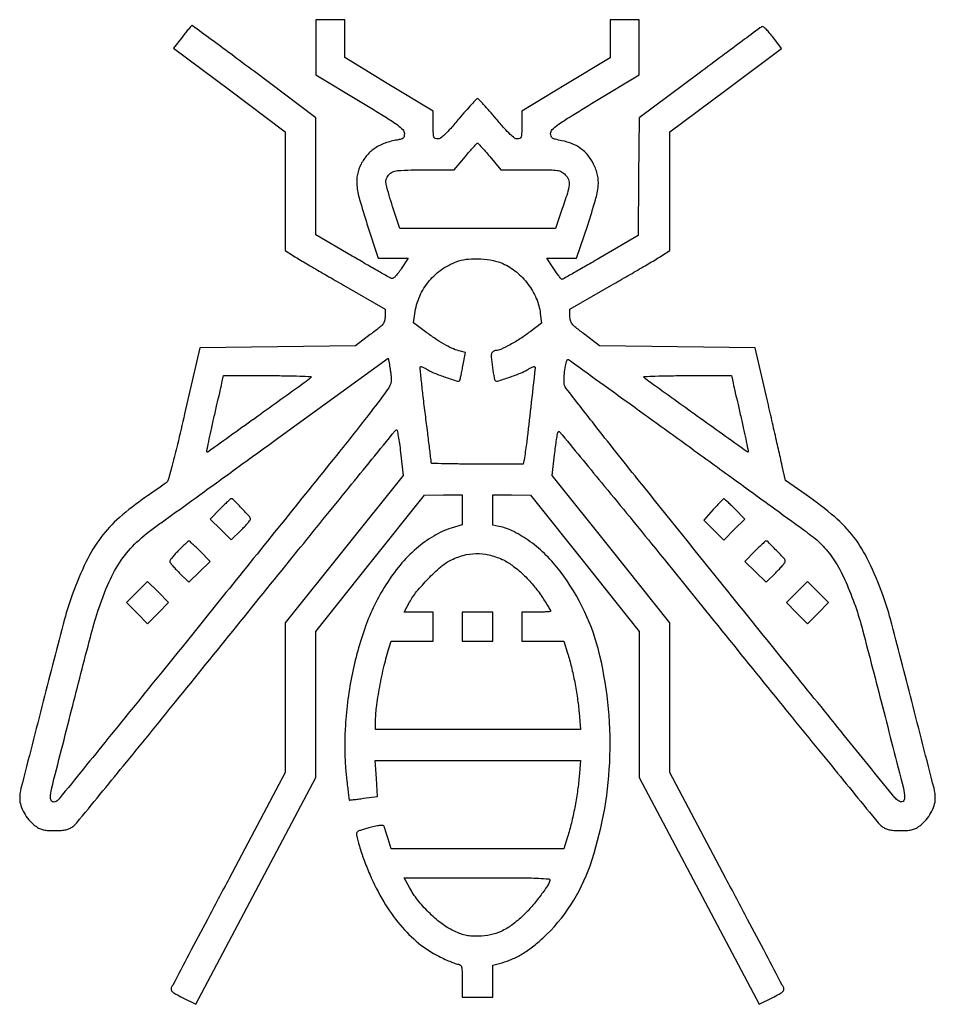
# Model space of a CAD drawing. Extents: x 18 to 494, y 0 to 512.
import ezdxf

# ---------------------------------------------------------------- set-up
doc = ezdxf.new("R2010")
doc.units = 0

msp = doc.modelspace()

# ---------------------------------------------------------------- linework, layer by layer
for points in [[(172, 497.666628), (172, 483.333257), (195, 469.434962, -0.001934), (208.69106, 461.089354, -0.018623), (214.362375, 457.304122, -0.045374), (217.183328, 454.847554, -0.193266), (218, 452.813647, -0.051277), (217.846297, 451.318846, -0.160448), (217.347917, 450.454662, -0.118839), (216.328368, 449.907007, -0.022513), (214.25, 449.461105, 0.043663), (207.940639, 447.825901, 0.062112), (202.76884, 445.231729, 0.066393), (198.644831, 441.603136, 0.059915), (195.448099, 436.899634, 0.069351), (193.556178, 431.530258, 0.07517), (193.278038, 425.997849, 0.044387), (194.698479, 418.55354, 0.009452), (198.549787, 405.931997), (204.394264, 388), (212.207347, 388), (220.020429, 388), (216.34077, 382.458033, -0.015286), (214.654206, 380.079027, -0.037277), (213.235297, 378.467064, -0.052501), (212.072057, 377.546273, -0.237068), (211.235616, 377.46308, -0.037839), (210.209254, 377.948843, -0.000616), (204.675499, 381.109349, -0.001603), (198.253196, 384.815239, -0.001063), (190.905061, 389.107765), (172, 400.205436), (172, 430.59071), (172, 460.975985), (140.015994, 484.987992, 0.000643), (127.719862, 494.194607, 0.001058), (117.292886, 501.946473, 0.000075), (107.909417, 508.889573, 0.160578), (107.574441, 509, 0.217785), (107.289548, 508.869731, 0.002567), (105.918102, 507.267411, 0.007176), (104.351069, 505.362672, 0.004557), (102.578353, 503.101826), (98.039812, 497.203652), (127.019906, 475.485082), (156, 453.766512), (156, 422.861232), (156, 391.955952), (160.352232, 389.227976, 0.006745), (163.118112, 387.545865, 0.000677), (169.77853, 383.629468, 0.00085), (177.730522, 378.986236, 0.000676), (186.330113, 374), (207.955761, 361.5), (207.97788, 357.789363, -0.063022), (207.700048, 355.483605, -0.109712), (206.841139, 353.768777, -0.054919), (204.926513, 351.881622, -0.006714), (200.25, 348.289363), (192.5, 342.5), (152.057839, 342), (111.615678, 341.5), (103.738415, 307.059479, -0.002204), (100.025006, 291.146998, -0.006907), (97.334664, 280.499044, -0.004551), (95.211042, 272.837695, -0.159396), (94.180576, 271.317257, -0.010636), (93.09187, 270.51045, -0.000982), (90.349919, 268.575519, -0.001266), (87.069436, 266.282581, -0.000993), (83.5, 263.8116, 0.028707), (69.820451, 253.174542, 0.051938), (60.174754, 242.793394, 0.04969), (52.608303, 230.329732, 0.024041), (45.365566, 213.114538, 0.023388), (41.382373, 200.391219, 0.00115), (30.304301, 157.776451, 0.000482), (18.70125, 112.536334, 0.064878), (18.021962, 106.927695, 0.081425), (18.602595, 103.576098, 0.043535), (20.325068, 99.729793, 0.042645), (22.77223, 96.100821, 0.060237), (25.563311, 93.383912, 0.030372), (27.882404, 91.828198, 0.065837), (29.85643, 90.996684, 0.05284), (32.239839, 90.608124, 0.014007), (36.098827, 90.5, 0.014102), (39.614968, 90.599186, 0.03994), (42.044968, 90.932311, 0.054153), (43.936784, 91.568232, 0.051943), (45.67667, 92.602368, 0.061226), (47.682236, 94.517596, 0.000163), (71.821398, 124.0162, 0.001005), (98.993881, 157.380398, 0.000627), (130.715324, 196.59081, -0.000359), (162.302426, 235.677988, -0.000593), (189.038797, 268.634149, -0.000026), (213.212677, 298.356371, -0.142498), (213.812012, 298.770671, -0.447993), (214.202409, 298.546824, -0.00586), (214.815403, 295.460936, -0.012049), (215.429605, 291.661612, -0.007074), (215.990151, 287.090936), (217.286927, 275.117414), (186.644792, 236.808707), (156.002657, 198.5), (156.001329, 159.606873), (156, 120.713745), (126.860086, 65.606873, 0.00004), (115.625896, 44.357621, 0.000064), (106.020787, 26.18059, 0.000012), (97.542925, 10.130909, 0.003334), (96.837671, 8.77386, 0.195244), (96.746349, 7.726529, 0.139826), (97.394348, 6.729903, 0.054108), (99.101763, 5.540816, 0.008424), (102.748996, 3.626404), (109.542821, 0.205088), (140.771411, 59.174738), (172, 118.144387), (172, 156.082691), (172, 194.020995), (200.25, 229.457091), (228.5, 264.893186), (238.25, 264.946593), (248, 265), (248, 257.205793), (248, 249.411586), (242.318981, 247.662247, 0.060542), (233.239295, 243.611315, 0.043306), (224.224523, 237.077838, 0.039994), (215.753831, 228.466199, 0.034547), (208.298478, 218.200853, 0.052884), (197.808906, 196.673047, 0.038032), (190.626982, 170.893888, 0.036793), (187.237047, 143.273841, 0.039926), (188.082727, 116.211193, 0.001469), (188.509885, 112.479973, 0.0024), (188.896539, 109.319179, 0.000309), (189.255366, 106.51212, 0.211329), (189.332727, 106.384308, 0.183931), (189.479329, 106.34747, 0.000481), (191.595096, 106.599531, 0.002852), (193.988999, 106.900923, 0.001763), (196.799513, 107.281146), (204.099026, 108.294889), (203.412505, 117.647445), (202.725984, 127), (256.154048, 127), (309.582113, 127), (308.821727, 118.327542, -0.014077), (307.925268, 110.607745, -0.011549), (306.546294, 102.420121, -0.011663), (304.812568, 94.414796, -0.015611), (302.846437, 87.25), (300.91964, 81), (256.040186, 81), (211.160733, 81), (209.502765, 86.25, -0.000161), (208.841939, 88.344879, -0.0002), (208.22763, 90.297208, -0.000164), (207.712721, 91.937795, -0.001481), (207.49009, 92.655388, 0.274134), (206.981738, 93.117516, 0.065315), (205.793938, 93.20347, 0.035989), (203.865536, 92.951053, 0.009406), (200.817691, 92.266571, 0.008126), (198.332607, 91.616182, 0.010734), (196.092409, 90.938654, 0.00833), (194.253518, 90.305041, 0.096513), (193.603276, 89.91446, 0.273218), (193.0906, 88.280511, 0.012882), (194.604928, 82.474664, 0.018545), (196.901123, 75.498813, 0.012901), (199.984335, 67.799147, 0.032199), (207.244849, 53.543201, 0.041188), (215.776473, 41.535888, 0.045098), (225.392531, 32.012205, 0.056655), (235.894625, 25.172783, 0.008341), (239.225045, 23.57476, 0.010775), (242.336092, 22.225755, 0.008699), (244.966717, 21.204828, 0.08843), (246.115795, 21, -0.185982), (247.117911, 20.613894, -0.155518), (247.694582, 19.622203, -0.049421), (247.94838, 17.506388, -0.005155), (248, 12.5), (248, 4), (256, 4), (264, 4), (264, 12.31095), (264, 20.621901), (268.770677, 21.844588, 0.041897), (273.883361, 23.622345, 0.031157), (279.18497, 26.386981, 0.028479), (284.583042, 30.0793, 0.022516), (289.985861, 34.647395, 0.123945), (314.484498, 72.264392, 0.070956), (324.720486, 125.789098, 0.06948), (319.619531, 181.409326, 0.104828), (299.006882, 225.297495, 0.036054), (291.746301, 233.574807, 0.036847), (283.421503, 240.658171, 0.03949), (274.9035, 245.908797, 0.069127), (267.094072, 248.631186), (264, 249.25), (264, 257.125), (264, 265), (273.75, 264.946593), (283.5, 264.893186), (311.75, 229.457091), (340, 194.020995), (340, 156.082691), (340, 118.144387), (371.228589, 59.174738), (402.457179, 0.205088), (409.251004, 3.626404, 0.008424), (412.898237, 5.540816, 0.054108), (414.605652, 6.729903, 0.139826), (415.253651, 7.726529, 0.195244), (415.162329, 8.77386, 0.003334), (414.457075, 10.130909, 0.000012), (405.979213, 26.18059, 0.000064), (396.374104, 44.357621, 0.00004), (385.139914, 65.606873), (356, 120.713745), (355.998671, 159.606873), (355.997343, 198.5), (325.400088, 236.752594), (294.802834, 275.005188), (296.039544, 285.752594, -0.004396), (296.561469, 289.962039, -0.00614), (297.107394, 293.715513, -0.003862), (297.627913, 296.852412, -0.077358), (297.93812, 297.7683, -0.536913), (298.655998, 297.843476, -0.000167), (320.450756, 271.39973, -0.001757), (346.468278, 239.583693, -0.000751), (381.049993, 196.859198, 0.00063), (412.861439, 157.537882, 0.001011), (440.109664, 124.082206, 0.000163), (464.319072, 94.4998, 0.061874), (466.32333, 92.590897, 0.052137), (468.061553, 91.564805, 0.053589), (469.958669, 90.931887, 0.039606), (472.393509, 90.59928, 0.014149), (475.901173, 90.5, 0.014007), (479.760161, 90.608124, 0.05284), (482.14357, 90.996684, 0.065837), (484.117596, 91.828198, 0.030372), (486.436689, 93.383912, 0.060237), (489.22777, 96.100821, 0.042645), (491.674932, 99.729793, 0.043535), (493.397405, 103.576098, 0.081425), (493.978038, 106.927695, 0.064878), (493.29875, 112.536334, 0.000482), (481.695699, 157.776451, 0.00115), (470.617627, 200.391219, 0.023388), (466.634434, 213.114538, 0.024013), (459.276608, 230.606002, 0.052135), (451.662922, 243.013767, 0.052435), (441.676345, 253.535137, 0.024549), (426.79657, 265.026467), (416.09314, 272.483739), (414.426385, 279.99187, 0.001213), (413.431741, 284.421553, 0.000186), (411.428943, 293.225737, 0.000208), (409.057576, 303.612265, 0.000181), (406.562875, 314.5), (400.366121, 341.5), (359.93306, 342), (319.5, 342.5), (311.75, 348.371162, -0.006794), (307.118738, 351.979746, -0.053236), (305.183902, 353.900997, -0.106617), (304.31058, 355.619751, -0.066419), (304.027581, 357.871162), (304.055162, 361.5), (325.718949, 374, 0.00077), (334.329985, 378.986251, 0.00097), (342.28466, 383.629468, 0.000769), (348.944756, 387.548157, 0.007765), (351.691369, 389.227976), (356, 391.955952), (356, 422.872941), (356, 453.789929), (385.052703, 475.402429), (414.105406, 497.014929), (409.482317, 503.02298, 0.013592), (407.46753, 505.49908, 0.030395), (405.777508, 507.238521, 0.036871), (404.435696, 508.291407, 0.294385), (403.685578, 508.305677, 0.021004), (402.790967, 507.699432, 0.000096), (393.679487, 500.947061, 0.000457), (383.330833, 493.26009, 0.000289), (371.270393, 484.273655), (340.028856, 460.966988), (339.764428, 430.377686), (339.5, 399.788383), (320, 388.406497, -0.001227), (312.480512, 384.04218, -0.001976), (306.049402, 380.364425, -0.000323), (300.343226, 377.135956, -0.124135), (299.89158, 377.012306, -0.230954), (299.535411, 377.177261, -0.005747), (298.389169, 378.61924, -0.01123), (297.074969, 380.392935, -0.007273), (295.631365, 382.5), (291.979571, 388), (299.76118, 388), (307.542788, 388), (313.271394, 405.280425, 0.008878), (317.329085, 418.289436, 0.046798), (318.747672, 425.623417, 0.079793), (318.405879, 431.155282, 0.06041), (316.364915, 436.895239, 0.054336), (313.463849, 441.412655, 0.063517), (309.787952, 444.938024, 0.062136), (305.273665, 447.48405, 0.048827), (299.889389, 449.101544, -0.009968), (296.396667, 449.861313, -0.084377), (294.922509, 450.488895, -0.174836), (294.235327, 451.385771, -0.077551), (294.005169, 452.880105, -0.199181), (294.825243, 454.846077, -0.039855), (297.785732, 457.353475, -0.01776), (303.585931, 461.216399, -0.002028), (317.005169, 469.406332), (340, 483.312665), (340, 497.656332), (340, 512), (332.5, 512), (325, 512), (325, 502.088471), (325, 492.176941), (302.004077, 478.338471), (279.008153, 464.5), (279.004077, 457.25, -0.005677), (278.950395, 452.745054, -0.069861), (278.672639, 451.05366, -0.209647), (278.002603, 450.282846, -0.110931), (276.743424, 450, -0.161242), (275.246223, 450.495712, -0.029794), (272.992124, 452.390599, -0.021674), (269.959744, 455.525037, -0.006689), (265.665143, 460.5, 0.004317), (262.223983, 464.524751, 0.006787), (259.191883, 467.915625, 0.002379), (256.541599, 470.772339, 0.207427), (256.016438, 471, 0.207616), (255.491477, 470.7722, 0.002384), (252.845222, 467.915625, 0.006797), (249.817771, 464.524751, 0.004323), (246.382129, 460.5, -0.006599), (242.056813, 455.479478, -0.02215), (239.040351, 452.360172, -0.031363), (236.806552, 450.497076, -0.159445), (235.28741, 450, -0.107338), (234.005114, 450.278487, -0.212322), (233.328351, 451.042905, -0.070887), (233.049092, 452.723271, -0.005621), (232.995201, 457.25), (232.990403, 464.5), (209.995201, 478.383667), (187, 492.267335), (187, 502.133667), (187, 512), (179.5, 512), (172, 512)], [(262.334949, 440.933118), (268.169898, 434), (283.630403, 434, -0.002518), (293.682287, 433.94937, -0.032719), (297.411042, 433.667356, -0.088276), (299.639775, 432.936194, -0.073206), (301.646346, 431.444564, -0.105198), (303.253269, 428.969108, -0.117958), (303.62462, 426.157443, -0.051127), (302.721662, 421.829463, -0.006438), (299.703597, 412.74419), (296.5, 403.5), (256.08889, 403.5), (215.677779, 403.5), (211.859098, 414.906424, -0.023374), (208.55366, 426.562977, -0.242519), (209.731683, 431.249234, -0.199109), (214.437035, 433.554725, -0.01563), (228.677425, 434), (243.909837, 434), (249.704918, 440.922195, -0.003899), (251.962372, 443.576387, -0.006152), (253.94457, 445.814203, -0.001995), (255.681099, 447.711472, -0.203692), (256, 447.855313, -0.213995), (256.319533, 447.720296, -0.002062), (258.067141, 445.826424, -0.006362), (260.062187, 443.589959, -0.004021)], [(269.17567, 385.251301, -0.0683), (276.220543, 380.895906, -0.059132), (282.227635, 374.60797, -0.059624), (286.55225, 367.147291, -0.072208), (288.645996, 359.341202), (289.242626, 354.303591), (283.371313, 349.791088, -0.020266), (278.417128, 346.293346, -0.018247), (273.022801, 343.076395, -0.01569), (268.108224, 340.580769, -0.110064), (265.501859, 340, 0.086755), (264.86071, 339.88791, 0.06637), (264.227784, 339.559448, 0.065899), (263.698698, 339.07357, 0.08267), (263.361722, 338.500249, 0.119936), (263.136248, 336.74388, 0.00665), (263.827078, 331.21716, 0.005576), (264.664469, 325.631318, 0.157647), (265.322787, 324.34388, 0.281804), (266.400406, 324.084692, 0.004547), (272.574712, 326.14739, 0.011419), (278.404414, 328.304188, 0.043705), (281.86278, 330.037243, -0.015141), (283.185078, 330.797186, -0.02344), (284.373923, 331.363375, -0.019894), (285.344395, 331.726244, -0.283075), (285.689153, 331.644181, -0.228073), (285.950888, 330.89696, -0.000182), (283.674234, 310.639347, -0.001753), (281.583083, 292.659372, -0.013426), (280.345313, 284.25), (279.777418, 281), (255.888709, 281, -0.002412), (246.728619, 281.044196, -0.004022), (239.017308, 281.180655, -0.000651), (232.244126, 281.36385, -0.405936), (232, 281.614995, 0.030536), (231.970186, 282.102715, 0.000071), (231.093749, 289.236388, 0.000469), (230.097606, 297.272658, 0.000292), (228.914889, 306.696551, -0.002003), (227.766104, 316.110779, -0.003258), (226.874777, 324.114807, -0.000541), (226.141823, 331.184595, -0.225621), (226.30211, 331.635443, -0.281691), (226.652055, 331.719689, -0.020487), (227.62351, 331.360808, -0.023843), (228.814301, 330.796537, -0.015427), (230.13722, 330.037243, 0.043703), (233.591517, 328.306208, 0.011377), (239.422371, 326.148366, 0.00452), (245.599778, 324.083045, 0.281881), (246.674773, 324.34144, 0.138299), (246.857658, 324.667978, 0.002313), (247.336764, 326.704434, 0.005763), (247.859042, 329.097103, 0.003775), (248.408242, 331.865558), (249.771325, 339.01929), (247.135662, 339.651545, -0.043659), (243.610189, 340.830414, -0.023483), (239.493326, 342.85432, -0.02002), (234.836635, 345.670474, -0.012753), (229.644137, 349.295351), (222.788274, 354.346274), (223.428089, 359.169439, -0.07038), (225.953441, 368.209261, -0.070675), (230.884796, 376.179726, -0.070525), (237.851705, 382.47509, -0.069595), (246.324175, 386.620388, -0.062229), (251.326304, 387.591535, -0.031837), (257.730292, 387.615942, -0.031788), (264.139306, 386.821057, -0.057659)], [(211.178011, 325.337358, -0.176228), (209.891107, 320.717544, -0.009426), (200.658597, 308.301768, -0.004835), (182.699973, 285.536934, -0.000261), (125.228297, 214.19179, -0.000252), (92.048265, 173.088587, -0.000411), (63.877524, 138.285383, -0.000034), (38.57763, 107.085866, -0.049201), (37.522101, 106.018343, -0.109958), (36.280799, 105.382033, -0.179636), (35.117965, 105.49968, -0.175743), (34.296144, 106.353073, -0.105039), (34, 107.747205, -0.062174), (34.533519, 112.021157, -0.000324), (44.988279, 153.132561, -0.001059), (54.760573, 191.120033, -0.015229), (58.671352, 204.5, -0.024721), (64.476858, 219.726861, -0.04794), (70.82264, 231.08512, -0.052397), (78.800518, 240.366854, -0.036133), (89.554079, 249.131816, 0.003491), (94.918621, 252.950403, 0.000193), (111.615886, 265.022193, 0.000298), (131.470208, 279.406182, 0.000218), (153.5, 295.400975), (209.5, 336.097259), (210.178011, 332.79863, -0.011623), (210.461068, 331.238462, -0.00575), (210.751441, 329.246196, -0.005703), (211.005421, 327.171748, -0.008306)], [(364.5, 291.148121, -0.000158), (387.866359, 274.208751, -0.000232), (408.397022, 259.300698, -0.000107), (425.889029, 246.581009, -0.00434), (429.681352, 243.771444, -0.050133), (436.409868, 237.547215, -0.042349), (442.199056, 229.763305, -0.035451), (447.415417, 219.839797, -0.019535), (452.426797, 207.071989, -0.019717), (456.158023, 194.816281, -0.001031), (466.487648, 155.033613, -0.000383), (477.398316, 112.519268, -0.062694), (478, 107.739556, -0.116462), (477.628283, 106.165326, -0.248119), (476.639835, 105.458734, -0.172594), (475.168492, 105.768671, -0.061317), (473.461065, 107.126715, -0.02383), (471.698679, 109.101003, -0.000054), (446.828496, 139.793473, -0.000361), (418.847125, 174.384073, -0.000224), (386.070265, 215, -0.000446), (339.330018, 273.078031, -0.003085), (316.608515, 301.722871, -0.001817), (302.113136, 320.36966, -0.165352), (301.005213, 323.610429, -0.021486), (301.189252, 328.065134, -0.029171), (301.761086, 332.048521, -0.030158), (302.543044, 334.973798, -0.479603), (303.382766, 335.284992, -0.021467), (304.256921, 334.709244, -0.000025), (321.796813, 322.043851, -0.000233), (341.416287, 307.861362, -0.000144)], [(169.45, 326.109699, -0.032404), (165.959095, 323.239169, -0.000375), (141.612431, 305.760343, -0.000051), (115.831801, 287.285343, -0.367039), (115.341066, 287.325601, -0.251662), (115.242182, 287.654191, -0.000602), (116.27257, 292.686242, -0.003561), (117.489062, 298.385307, -0.002183), (119.00017, 305.086567, 0.00001), (120.57255, 311.921009, 0.000014), (121.98133, 318.045742, 0.000009), (123.167163, 323.202303, 0.000183), (123.522456, 324.75), (124.038104, 327), (147.219052, 327, -0.003219), (156.467105, 326.940458, -0.006788), (163.641389, 326.750644, -0.003011), (169.311215, 326.489372, -0.661099)], [(388.477544, 324.75, 0.000183), (388.832837, 323.202303, 0.000009), (390.01867, 318.045742, 0.000014), (391.42745, 311.921009, 0.00001), (392.99983, 305.086567, -0.002027), (394.512742, 298.387026, -0.003312), (395.734711, 292.693523, -0.000521), (396.775478, 287.65637, -0.252177), (396.683721, 287.350388, -0.366926), (396.22306, 287.312505, -0.000045), (370.381655, 305.815031, -0.00034), (345.945404, 323.339938, -0.031426), (342.55, 326.117644, -0.663056), (342.685528, 326.490429, -0.002857), (348.417125, 326.75073, -0.006661), (355.608914, 326.940261, -0.003257), (364.780948, 327), (387.961896, 327)], [(122.214483, 257.71718), (116.997285, 252.434361), (122.496903, 247.003059), (127.996521, 241.571757), (132.99826, 246.498286, 0.01015), (134.914404, 248.463824, 0.014402), (136.530739, 250.293483, 0.01039), (137.784083, 251.862579, 0.16477), (138, 252.5, 0.188862), (137.533245, 253.691632, 0.004443), (133.341329, 258.141679, 0.004282), (129.061001, 262.529594, 0.199912), (127.931491, 263, 0.185916), (127.606488, 262.874827, 0.002669), (126.045947, 261.448172, 0.00695), (124.250266, 259.741992, 0.004476)], [(378.587853, 257.36877), (373.675706, 251.848104), (378.826656, 246.697154), (383.977606, 241.546204), (389.49016, 246.990282), (395.002715, 252.434361), (389.785517, 257.71718, 0.005274), (387.747237, 259.738016, 0.008208), (385.943962, 261.431933, 0.003383), (384.380898, 262.833445, 0.20983), (384.03416, 262.944718, 0.172304), (383.695615, 262.783521, 0.00288), (382.213966, 261.28398, 0.007046), (380.509129, 259.488635, 0.00458)], [(100.712408, 236.215651, 0.009753), (98.907084, 234.309804, 0.013865), (97.38427, 232.542002, 0.009826), (96.20011, 231.02784, 0.162419), (96, 230.428059, 0.167333), (96.206867, 229.827239, 0.00938), (97.469261, 228.272351, 0.013591), (99.085492, 226.458642, 0.009477), (101.00174, 224.498286), (106.003479, 219.571757), (111.503097, 225.003059), (117.002715, 230.434361), (111.785517, 235.71718, 0.005118), (109.74462, 237.741872, 0.007865), (107.93292, 239.448172, 0.00339), (106.364264, 240.860305, 0.18356), (105.996568, 241, 0.18187), (105.632408, 240.863009, 0.004046), (104.208499, 239.594597, 0.00863), (102.559779, 238.04921, 0.005664)], [(400.214483, 235.71718), (394.997285, 230.434361), (400.496903, 225.003059), (405.996521, 219.571757), (410.99826, 224.498286, 0.01015), (412.914404, 226.463824, 0.014402), (414.530739, 228.293483, 0.01039), (415.784083, 229.862579, 0.16477), (416, 230.5, 0.188862), (415.533245, 231.691632, 0.004443), (411.341329, 236.141679, 0.004282), (407.061001, 240.529594, 0.199912), (405.931491, 241, 0.185916), (405.606488, 240.874827, 0.002669), (404.045947, 239.448172, 0.00695), (402.250266, 237.741992, 0.004476)], [(268.752644, 231.498596, -0.052235), (274.006913, 228.409822, -0.029845), (279.663705, 223.688595, -0.028523), (285.085165, 217.96851, -0.031105), (289.653444, 211.824894, -0.003676), (291.319241, 209.225088, -0.005604), (292.723199, 206.941726, -0.002253), (293.891956, 204.972187, -0.13355), (294, 204.574894, -0.385533), (293.791086, 204.344224, -0.0056), (291.796875, 204.168875, -0.011939), (289.375723, 204.041341, -0.007188), (286.5, 204), (279, 204), (279, 196.5), (279, 189), (289.95982, 189), (300.91964, 189), (302.846437, 182.75, -0.015611), (304.812568, 175.585204, -0.011663), (306.546294, 167.579879, -0.011549), (307.925268, 159.392255, -0.014077), (308.821727, 151.672458), (309.582113, 143), (256.291056, 143), (203, 143), (203, 146.927641, -0.033), (203.504532, 154.563709, -0.01238), (205.17936, 165.163478, -0.012483), (207.503062, 176.259593, -0.019), (210.123397, 185.75), (211.155104, 189), (222.077552, 189), (233, 189), (233, 196.5), (233, 204), (225.437588, 204), (217.875176, 204), (220.687588, 209.240208, -0.049936), (224.367066, 214.707635, -0.019851), (230.417776, 221.443745, -0.01935), (236.868088, 227.581283, -0.063267), (241.734467, 230.878467, -0.049056), (248.544723, 233.528517, -0.062611), (255.201134, 234.520967, -0.062813), (261.878984, 233.833987, -0.049815)], [(293.630739, 64.480104, -0.057745), (291.835657, 61.046925, -0.013727), (288.056301, 55.804034, -0.014822), (283.728421, 50.47047, -0.025784), (279.79104, 46.351636, -0.030047), (273.877675, 41.408317, -0.050776), (268.325087, 38.119475, -0.056504), (262.672458, 36.243791, -0.049476), (256.481087, 35.568534, -0.017648), (252.465936, 35.671056, -0.042455), (249.525724, 36.102439, -0.041094), (246.644561, 37.033874, -0.015631), (242.796536, 38.780442, -0.051981), (236.893171, 42.491506, -0.029888), (230.596536, 48.068169, -0.029537), (224.865612, 54.508894, -0.04244), (220.662446, 60.878866), (217.875176, 66), (256.044577, 66, -0.00099), (278.111571, 65.956286, -0.009114), (287.683332, 65.743865, -0.013331), (293.071194, 65.381928, -0.496529)]]:
    msp.add_lwpolyline(points, format="xyb", close=True)
for points in [[(79, 214.5), (73.545175, 208.976564), (79.045175, 203.476564), (84.545175, 197.976564), (90, 203.5), (95.454825, 209.023436), (89.954825, 214.523436), (84.454825, 220.023436)], [(422, 214.5), (416.545175, 208.976564), (422.045175, 203.476564), (427.545175, 197.976564), (433, 203.5), (438.454825, 209.023436), (432.954825, 214.523436), (427.454825, 220.023436)], [(248, 196.5), (248, 189), (256, 189), (264, 189), (264, 196.5), (264, 204), (256, 204), (248, 204)]]:
    msp.add_lwpolyline(points, close=True)

doc.saveas('drawing.dxf')
